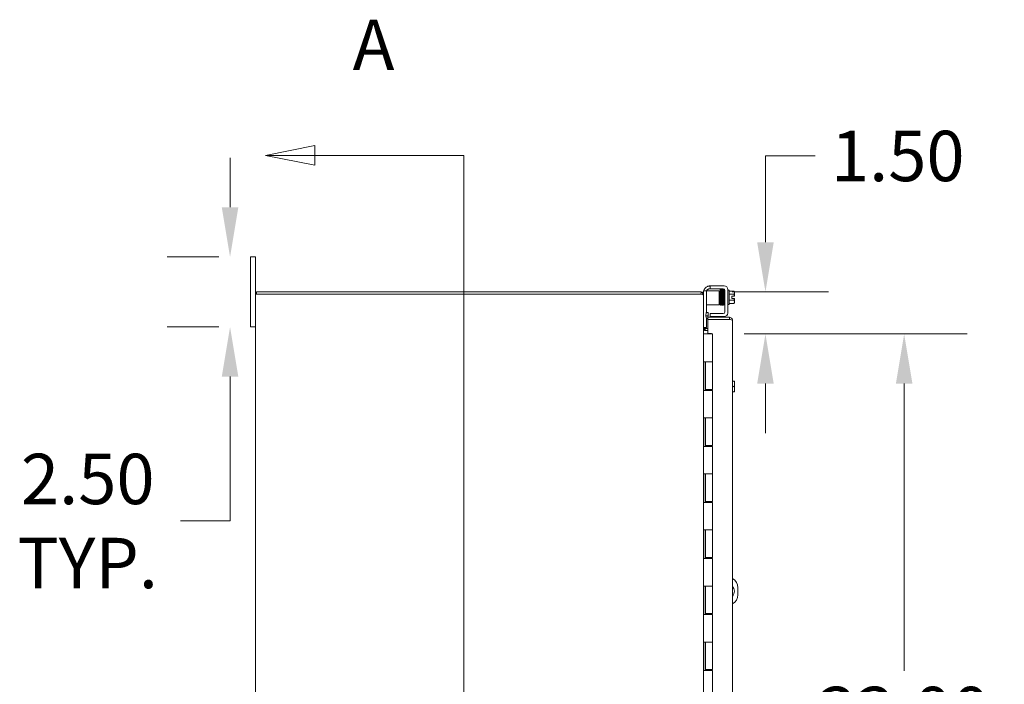
# Model space of a CAD drawing. Units: inches. Extents: x 9 to 288, y 6 to 183.
# Drawn here: x 9 to 44, y 125 to 148 of the extents above; entities that cross this region are included whole.
import ezdxf

# ---------------------------------------------------------------- set-up
doc = ezdxf.new("R2010")
doc.units = ezdxf.units.IN
doc.header["$LTSCALE"] = 18
doc.header["$MEASUREMENT"] = 0
for name, color, linetype, lineweight in [('Dimension (ANSI)', 7, 'Continuous', 5), ('Section Line (ANSI)', 7, 'Continuous', 5), ('Visible (ANSI)', 7, 'Continuous', 5)]:
    doc.layers.add(name, color=color, linetype=linetype, lineweight=lineweight)
doc.styles.add('ROMANS', font='romans.shx')
doc.dimstyles.new('Default (ANSI)', dxfattribs={"dimscale": 18, "dimtxt": 0.1, "dimasz": 0.098425, "dimexe": 0.125, "dimexo": 0.0625, "dimgap": 0.031496, "dimtad": 0, "dimtih": 1, "dimtoh": 1, "dimrnd": 1e-08, "dimzin": 0, "dimdsep": 46, "dimtxsty": 'ROMANS', "dimcen": 0.09, "dimdle": 0.393701, "dimclrd": 256, "dimclre": 256, "dimclrt": 256, "dimadec": 0, "dimazin": 0, "dimtfac": 1, "dimtofl": 0, "dimtmove": 0, "dimatfit": 3, "dimfxl": 1, "dimtolj": 1, "dimtzin": 0, "dimlwd": -1, "dimlwe": -1, "dimarcsym": 0})

# ---------------------------------------------------------------- blocks, each defined once
blk = doc.blocks.new('2dTransSection0')
at = {"layer": 'Section Line (ANSI)', "linetype": 'Continuous'}
for p, q in [((1.0716, 7.9878), (0.9736, 7.9683)), ((1.0716, 7.9488), (1.0716, 7.9878)), ((1.0716, 7.9683), (0.9736, 7.9683)), ((0.9736, 7.9683), (1.0716, 7.9488)), ((1.3673, 7.9683), (1.0716, 7.9683)), ((1.3673, 7.9683), (1.3673, 5.5108)), ((1.3673, 7.9683), (1.3673, 7.9524)), ((1.0716, 5.5303), (0.9736, 5.5108)), ((1.0716, 5.4913), (1.0716, 5.5303)), ((1.0716, 5.5108), (0.9736, 5.5108)), ((0.9736, 5.5108), (1.0716, 5.4913)), ((1.3673, 5.5108), (1.0716, 5.5108)), ((1.3673, 5.5267), (1.3673, 5.5108))]:
    blk.add_line(p, q, dxfattribs=at)
at = {"layer": 'Section Line (ANSI)', "linetype": 'Continuous', "flags": 128}
for points in [[(1.0716, 7.9878), (0.9736, 7.9683), (1.0716, 7.9488), (1.0716, 7.9878)], [(1.0716, 5.5303), (0.9736, 5.5108), (1.0716, 5.4913), (1.0716, 5.5303)]]:
    blk.add_lwpolyline(points, dxfattribs=at)
at = {"layer": 'Section Line (ANSI)'}
for points in [[(1.0716, 7.9878), (0.9736, 7.9683), (1.0716, 7.9488), (1.0716, 7.9878)], [(1.0716, 5.5303), (0.9736, 5.5108), (1.0716, 5.4913), (1.0716, 5.5303)]]:
    blk.add_solid(points, dxfattribs=at)
at = {"layer": 'Section Line (ANSI)', "char_height": 0.1, "attachment_point": 7, "style": 'ROMANS'}
for insert in [(1.1466, 8.1061), (1.1466, 5.2717)]:
    blk.add_mtext('A', dxfattribs=dict(at, insert=insert))
blk = doc.blocks.new('*D6')
at = {"layer": 'Defpoints', "color": 0, "transparency": 16777216}
for p in [(16.987, 139.802), (16.262, 137.302), (16.987, 137.302)]:
    blk.add_point(p, dxfattribs=at)
at = {"layer": 'Dimension (ANSI)', "transparency": 16777216}
for p, q in [((16.262, 141.574), (16.262, 143.346)), ((15.862, 139.802), (14.012, 139.802)), ((15.862, 137.302), (14.012, 137.302)), ((16.262, 135.531), (16.262, 130.374)), ((16.262, 130.374), (14.491, 130.374))]:
    blk.add_line(p, q, dxfattribs=at)
for points in [[(15.967, 141.574), (16.557, 141.574), (16.262, 139.802)], [(15.967, 135.531), (16.557, 135.531), (16.262, 137.302)]]:
    blk.add_solid(points, dxfattribs=at)
at = {"layer": 'Dimension (ANSI)', "transparency": 16777216, "insert": (11.181, 130.374), "char_height": 1.8, "attachment_point": 5, "style": 'ROMANS'}
blk.add_mtext('\\A1;2.50\\PTYP.', dxfattribs=at)
blk = doc.blocks.new('*D31')
at = {"layer": 'Defpoints', "color": 0, "transparency": 16777216}
for p in [(33.061, 138.552), (33.492, 137.052), (35.379, 137.052)]:
    blk.add_point(p, dxfattribs=at)
at = {"layer": 'Dimension (ANSI)', "transparency": 16777216}
for p, q in [((35.379, 140.324), (35.379, 143.407)), ((35.379, 143.407), (37.15, 143.407)), ((34.186, 138.552), (37.629, 138.552)), ((34.617, 137.052), (37.629, 137.052)), ((35.379, 135.281), (35.379, 133.509))]:
    blk.add_line(p, q, dxfattribs=at)
for points in [[(35.083, 140.324), (35.674, 140.324), (35.379, 138.552)], [(35.083, 135.281), (35.674, 135.281), (35.379, 137.052)]]:
    blk.add_solid(points, dxfattribs=at)
at = {"layer": 'Dimension (ANSI)', "transparency": 16777216, "insert": (37.717, 144.307), "char_height": 1.8, "attachment_point": 1, "style": 'ROMANS'}
blk.add_mtext('\\A1;1.50', dxfattribs=at)
blk = doc.blocks.new('*D32')
at = {"layer": 'Defpoints', "color": 0, "transparency": 16777216}
for p in [(33.492, 137.052), (33.492, 104.052), (40.332, 104.052)]:
    blk.add_point(p, dxfattribs=at)
at = {"layer": 'Dimension (ANSI)', "transparency": 16777216}
for p, q in [((34.617, 137.052), (42.582, 137.052)), ((40.332, 135.281), (40.332, 125.019)), ((40.332, 105.824), (40.332, 116.086)), ((34.617, 104.052), (42.582, 104.052))]:
    blk.add_line(p, q, dxfattribs=at)
for points in [[(40.036, 135.281), (40.627, 135.281), (40.332, 137.052)], [(40.036, 105.824), (40.627, 105.824), (40.332, 104.052)]]:
    blk.add_solid(points, dxfattribs=at)
at = {"layer": 'Dimension (ANSI)', "transparency": 16777216, "insert": (40.332, 120.552), "char_height": 1.8, "attachment_point": 5, "style": 'ROMANS'}
blk.add_mtext('\\A1;\\Fromans|b0|i0;\\H1.8000;33.00\\P\\Fromans|b0|i0;\\H1.8000;CONT.\\P\\Fromans|b0|i0;\\H1.8000;HINGE', dxfattribs=at)

msp = doc.modelspace()

# ---------------------------------------------------------------- linework, layer by layer
at = {"layer": 'Visible (ANSI)'}
for p, q in [((17.16652, 139.80244), (16.98652, 139.80244)), ((16.98652, 139.55244), (16.98652, 139.80244)), ((17.16652, 139.80244), (17.16652, 139.55244)), ((16.98652, 139.55244), (16.98652, 137.55244)), ((17.16652, 138.47844), (17.16652, 139.55244)), ((33.06127, 138.55244), (17.20352, 138.55244)), ((17.20352, 138.55244), (17.20352, 138.47844)), ((33.06867, 138.47844), (33.08553, 138.54961)), ((33.15852, 138.48744), (33.15852, 138.51819)), ((33.16652, 138.56569), (33.16652, 138.59569)), ((33.27052, 138.59569), (33.16652, 138.59569)), ((33.16652, 138.56569), (33.16652, 138.44719)), ((33.39552, 138.59569), (33.27052, 138.59569)), ((33.27052, 138.59569), (33.27052, 138.56569)), ((33.27052, 138.56569), (33.27052, 137.82131)), ((33.38752, 138.66419), (33.40852, 138.66419)), ((33.39552, 138.59569), (33.66702, 138.59569)), ((33.40852, 138.76819), (33.43852, 138.76819)), ((33.40852, 138.76819), (33.40852, 138.66419)), ((33.43852, 138.66419), (33.40852, 138.66419)), ((33.43852, 138.76819), (33.90852, 138.76819)), ((33.43852, 138.66419), (33.86702, 138.66419)), ((33.66702, 138.59569), (33.72952, 138.59569)), ((33.72952, 138.09569), (33.72952, 138.59569)), ((33.89952, 138.11119), (33.89952, 138.56296)), ((33.92879, 138.61119), (33.91128, 138.61119)), ((33.92952, 138.60169), (33.92952, 137.84069)), ((34.03352, 138.64319), (34.03352, 137.79919)), ((34.08352, 138.62119), (34.03352, 138.62119)), ((34.08352, 138.62119), (34.08352, 138.10119)), ((34.08352, 138.5777), (34.25042, 138.5777)), ((34.27352, 138.52357), (34.27352, 138.54869)), ((34.27352, 138.39869), (34.27352, 138.52357)), ((17.27177, 138.47844), (17.16652, 138.47844)), ((17.16652, 102.62644), (17.16652, 138.47844)), ((17.27177, 138.47844), (33.06127, 138.47844)), ((33.09314, 138.47844), (33.06127, 138.47844)), ((33.16652, 138.44719), (33.14885, 138.44719)), ((33.16652, 138.44719), (33.16652, 138.41999)), ((33.16652, 138.41999), (33.16652, 102.68489)), ((33.7378, 138.48619), (33.72952, 138.48619)), ((33.74239, 138.23619), (33.72952, 138.23619)), ((33.79657, 138.48619), (33.79581, 138.48619)), ((33.80143, 138.23619), (33.8004, 138.23619)), ((33.82725, 138.48619), (33.82558, 138.48619)), ((33.83204, 138.23619), (33.83044, 138.23619)), ((33.8568, 138.48619), (33.85626, 138.48619)), ((33.86139, 138.23619), (33.86105, 138.23619)), ((33.89952, 138.48619), (33.88581, 138.48619)), ((33.89952, 138.23619), (33.8904, 138.23619)), ((34.08352, 138.46944), (34.25042, 138.46944)), ((34.08352, 138.25294), (34.25042, 138.25294)), ((34.17252, 138.39869), (34.27086, 138.39869)), ((34.17252, 138.32369), (34.17252, 138.39869)), ((34.27086, 138.32369), (34.17252, 138.32369)), ((34.27352, 138.39869), (34.27086, 138.39869)), ((34.27086, 138.32369), (34.27352, 138.32369)), ((34.27352, 138.19881), (34.27352, 138.32369)), ((34.27352, 138.17369), (34.27352, 138.19881)), ((33.26023, 137.82185), (33.25385, 137.70012)), ((33.33413, 137.81798), (33.26023, 137.82185)), ((33.27052, 138.09569), (33.39552, 138.09569)), ((33.32775, 137.69624), (33.33413, 137.81798)), ((33.39552, 138.09569), (33.66702, 138.09569)), ((33.72952, 138.09569), (33.66702, 138.09569)), ((33.92952, 138.11119), (33.89952, 138.11119)), ((34.08352, 138.10119), (34.03352, 138.10119)), ((34.08352, 138.14468), (34.25042, 138.14468)), ((16.98652, 137.30244), (16.98652, 137.55244)), ((33.25385, 137.70012), (33.25295, 137.68295)), ((33.25385, 137.70012), (33.32775, 137.69624)), ((33.27052, 137.61901), (33.27052, 137.31269)), ((34.09488, 137.64619), (33.32513, 137.64619)), ((33.32513, 137.64619), (33.32513, 137.57219)), ((33.32513, 137.57219), (34.09488, 137.57219)), ((33.32513, 137.56866), (33.32513, 137.06807)), ((34.09488, 137.56866), (33.32513, 137.56866)), ((33.32775, 137.69624), (33.32685, 137.67908)), ((33.40852, 137.77819), (33.43852, 137.77819)), ((33.40852, 137.77819), (33.40852, 137.67419)), ((33.43852, 137.67419), (33.40852, 137.67419)), ((33.86702, 137.77819), (33.43852, 137.77819)), ((33.90852, 137.67419), (33.43852, 137.67419)), ((34.09488, 137.57219), (34.09488, 137.64619)), ((34.20013, 137.54094), (34.20013, 103.56394)), ((16.98652, 137.30244), (17.16652, 137.30244)), ((33.16652, 137.28269), (33.27052, 137.28269)), ((33.19777, 137.25144), (33.19777, 137.23642)), ((33.19777, 137.25144), (33.22542, 137.25144)), ((33.19777, 137.23642), (33.19777, 137.18281)), ((33.20314, 137.17744), (33.19777, 137.18281)), ((33.32513, 137.17744), (33.20314, 137.17744)), ((33.22542, 137.25144), (33.32513, 137.25144)), ((33.22542, 137.17744), (33.22542, 137.25144)), ((33.27052, 137.31269), (33.27052, 137.28269)), ((33.16652, 137.05244), (33.16693, 137.05244)), ((33.16693, 137.05244), (33.24493, 137.05244)), ((33.49152, 137.05244), (33.24493, 137.05244)), ((33.32513, 137.06807), (33.45013, 137.06807)), ((33.45013, 137.06807), (33.45013, 137.05244)), ((33.49152, 137.05244), (33.49152, 136.05244)), ((33.16666, 135.03244), (33.16666, 136.05244)), ((33.16693, 136.05244), (33.16666, 136.05244)), ((33.16693, 136.05244), (33.24493, 136.05244)), ((33.22944, 135.03244), (33.22944, 136.05244)), ((33.24152, 136.05244), (33.24152, 135.07244)), ((33.49152, 136.05244), (33.24493, 136.05244)), ((33.24493, 136.05244), (33.49152, 136.05244)), ((33.49152, 136.05244), (33.49152, 135.07244)), ((34.20013, 135.36494), (34.25042, 135.36494)), ((34.27086, 135.36494), (34.25042, 135.36494)), ((34.27352, 135.27119), (34.27352, 135.36115)), ((33.16666, 135.03244), (33.16693, 135.03244)), ((33.24493, 135.03244), (33.16693, 135.03244)), ((33.49152, 135.07244), (33.24152, 135.07244)), ((33.24493, 135.03244), (33.49152, 135.03244)), ((33.25936, 135.07244), (33.25936, 135.03244)), ((33.30652, 135.07244), (33.30652, 135.03244)), ((33.42652, 135.07244), (33.42652, 135.03244)), ((33.47536, 135.07244), (33.47536, 135.03244)), ((33.49152, 135.03244), (33.49152, 134.05244)), ((34.20013, 135.17744), (34.25042, 135.17744)), ((34.27352, 135.08369), (34.27352, 135.27119)), ((34.27352, 134.99373), (34.27352, 135.08369)), ((34.20013, 134.98994), (34.25042, 134.98994)), ((34.25042, 134.98994), (34.27086, 134.98994)), ((33.16666, 133.03244), (33.16666, 134.05244)), ((33.16693, 134.05244), (33.16666, 134.05244)), ((33.16693, 134.05244), (33.24493, 134.05244)), ((33.22944, 133.03244), (33.22944, 134.05244)), ((33.24152, 134.05244), (33.24152, 133.07244)), ((33.49152, 134.05244), (33.24493, 134.05244)), ((33.24493, 134.05244), (33.49152, 134.05244)), ((33.49152, 134.05244), (33.49152, 133.07244)), ((33.16666, 133.03244), (33.16693, 133.03244)), ((33.24493, 133.03244), (33.16693, 133.03244)), ((33.49152, 133.07244), (33.24152, 133.07244)), ((33.24493, 133.03244), (33.49152, 133.03244)), ((33.25936, 133.07244), (33.25936, 133.03244)), ((33.30652, 133.07244), (33.30652, 133.03244)), ((33.42652, 133.07244), (33.42652, 133.03244)), ((33.47536, 133.07244), (33.47536, 133.03244)), ((33.49152, 133.03244), (33.49152, 132.05244)), ((33.16666, 131.03244), (33.16666, 132.05244)), ((33.16693, 132.05244), (33.16666, 132.05244)), ((33.16693, 132.05244), (33.24493, 132.05244)), ((33.22944, 131.03244), (33.22944, 132.05244)), ((33.24152, 132.05244), (33.24152, 131.07244)), ((33.49152, 132.05244), (33.24493, 132.05244)), ((33.24493, 132.05244), (33.49152, 132.05244)), ((33.49152, 132.05244), (33.49152, 131.07244)), ((33.16666, 131.03244), (33.16693, 131.03244)), ((33.24493, 131.03244), (33.16693, 131.03244)), ((33.49152, 131.07244), (33.24152, 131.07244)), ((33.24493, 131.03244), (33.49152, 131.03244)), ((33.25936, 131.07244), (33.25936, 131.03244)), ((33.30652, 131.07244), (33.30652, 131.03244)), ((33.42652, 131.07244), (33.42652, 131.03244)), ((33.47536, 131.07244), (33.47536, 131.03244)), ((33.49152, 131.03244), (33.49152, 130.05244)), ((33.16666, 129.03244), (33.16666, 130.05244)), ((33.16693, 130.05244), (33.16666, 130.05244)), ((33.16693, 130.05244), (33.24493, 130.05244)), ((33.22944, 129.03244), (33.22944, 130.05244)), ((33.24152, 130.05244), (33.24152, 129.07244)), ((33.49152, 130.05244), (33.24493, 130.05244)), ((33.24493, 130.05244), (33.49152, 130.05244)), ((33.49152, 130.05244), (33.49152, 129.07244)), ((33.16666, 129.03244), (33.16693, 129.03244)), ((33.24493, 129.03244), (33.16693, 129.03244)), ((33.49152, 129.07244), (33.24152, 129.07244)), ((33.24493, 129.03244), (33.49152, 129.03244)), ((33.25936, 129.07244), (33.25936, 129.03244)), ((33.30652, 129.07244), (33.30652, 129.03244)), ((33.42652, 129.07244), (33.42652, 129.03244)), ((33.47536, 129.07244), (33.47536, 129.03244)), ((33.49152, 129.03244), (33.49152, 128.05244)), ((33.16666, 127.03244), (33.16666, 128.05244)), ((33.16693, 128.05244), (33.16666, 128.05244)), ((33.16693, 128.05244), (33.24493, 128.05244)), ((33.22944, 127.03244), (33.22944, 128.05244)), ((33.24152, 128.05244), (33.24152, 127.07244)), ((33.49152, 128.05244), (33.24493, 128.05244)), ((33.24493, 128.05244), (33.49152, 128.05244)), ((33.49152, 128.05244), (33.49152, 127.07244)), ((34.39682, 127.98994), (34.39682, 127.73994)), ((33.16666, 127.03244), (33.16693, 127.03244)), ((33.24493, 127.03244), (33.16693, 127.03244)), ((33.49152, 127.07244), (33.24152, 127.07244)), ((33.24493, 127.03244), (33.49152, 127.03244)), ((33.25936, 127.07244), (33.25936, 127.03244)), ((33.30652, 127.07244), (33.30652, 127.03244)), ((33.42652, 127.07244), (33.42652, 127.03244)), ((33.47536, 127.07244), (33.47536, 127.03244)), ((33.49152, 127.03244), (33.49152, 126.05244)), ((33.16666, 125.03244), (33.16666, 126.05244)), ((33.16693, 126.05244), (33.16666, 126.05244)), ((33.16693, 126.05244), (33.24493, 126.05244)), ((33.22944, 125.03244), (33.22944, 126.05244)), ((33.24152, 126.05244), (33.24152, 125.07244)), ((33.49152, 126.05244), (33.24493, 126.05244)), ((33.24493, 126.05244), (33.49152, 126.05244)), ((33.49152, 126.05244), (33.49152, 125.07244)), ((33.16666, 125.03244), (33.16693, 125.03244)), ((33.24493, 125.03244), (33.16693, 125.03244)), ((33.49152, 125.07244), (33.24152, 125.07244)), ((33.24493, 125.03244), (33.49152, 125.03244)), ((33.25936, 125.07244), (33.25936, 125.03244)), ((33.30652, 125.07244), (33.30652, 125.03244)), ((33.42652, 125.07244), (33.42652, 125.03244)), ((33.47536, 125.07244), (33.47536, 125.03244)), ((33.49152, 125.03244), (33.49152, 124.05244))]:
    msp.add_line(p, q, dxfattribs=at)
for centre, radius, start, end in [((33.06127, 138.44719), 0.10525, 76.676352, 90), ((33.40852, 138.51819), 0.25, 165.466253, 180), ((33.40852, 138.51819), 0.25, 113.578178, 161.94077), ((33.38752, 138.53919), 0.125, 129.197834, 153.127926), ((33.86702, 138.60169), 0.0625, 0, 90), ((33.90852, 138.64319), 0.125, 0, 90), ((34.00836, 138.36119), 0.32476, 35.26439, 41.810315), ((34.00836, 138.36119), 0.26517, 8.130102, 24.094843), ((34.00836, 138.36119), 0.26517, 335.905157, 351.869898), ((34.00836, 138.36119), 0.32476, 318.189685, 324.73561), ((33.86702, 137.84069), 0.0625, 270, 0), ((33.35806, 137.67744), 0.10525, 177, 251.767116), ((33.35806, 137.67744), 0.03125, 177, 270), ((33.90852, 137.79919), 0.125, 270, 0), ((34.00836, 135.17744), 0.32259, 34.715004, 35.537678), ((34.00836, 135.17744), 0.32259, 324.462322, 325.284996), ((34.02182, 127.98994), 0.375, 0, 61.608862), ((34.02182, 127.86494), 0.25, 315.498511, 44.501489), ((34.02182, 127.73994), 0.375, 298.391138, 0)]:
    msp.add_arc(centre, radius, start, end, dxfattribs=at)
for centre, major_axis, ratio, start_param, end_param in [((33.75027, 138.57263), (0.01449, 0.00046), 0.80688234, 6.28177235, 9.42336123), ((33.80891, 138.57263), (-0.01449, -0.00046), 0.80688234, 6.28283007, 6.28318531), ((33.83962, 138.57263), (0.01449, 0.00046), 0.80688234, 6.28283106, 6.28318531), ((33.89827, 138.57263), (-0.01449, -0.00046), 0.80688234, 2.14130736, 6.24895066), ((33.89827, 138.57263), (-0.01449, -0.00046), 0.80688234, 0.03103314, 1.63163968), ((34.00836, 138.52357), (0.26517, 0), 0.5, 0, 0.42053434), ((34.00836, 138.52357), (0.26517, 0), 0.5, 5.86265097, 6.28318531), ((33.78652, 138.20647), (-0.0145, -0.00034), 0.59041762, 6.28242574, 6.28261564), ((33.8472, 138.20647), (0.0145, 0.00034), 0.59041762, 6.28280498, 6.28299514), ((34.00836, 138.19881), (0.26517, 0), 0.5, 0, 0.42053434), ((34.00836, 138.19881), (0.26517, 0), 0.5, 5.86265097, 6.28318531), ((34.00836, 135.27119), (0.26517, 0), 0.8660254, 0, 0.42053434), ((34.00836, 135.27119), (0.26517, 0), 0.8660254, 5.86265097, 6.28318531), ((34.00836, 135.08369), (0.26517, 0), 0.8660254, 0, 0.42053434), ((34.00836, 135.08369), (0.26517, 0), 0.8660254, 5.86265097, 6.28318531)]:
    msp.add_ellipse(centre, major_axis=major_axis, ratio=ratio, start_param=start_param, end_param=end_param, dxfattribs=at)
for points, knots in [([(33.08553, 138.54961), (33.12143, 138.5411), (33.15181, 138.51233), (33.16223, 138.47693), (33.16507, 138.46729), (33.16652, 138.45724), (33.16652, 138.44719)], [0, 0, 0, 0, 1.05180481, 1.05180481, 1.05180481, 1.3382548, 1.3382548, 1.3382548, 1.3382548]), ([(33.30852, 138.74732), (33.32045, 138.75253), (33.33365, 138.75706), (33.35847, 138.76346), (33.37006, 138.76539), (33.38809, 138.76751), (33.39579, 138.76792), (33.40601, 138.76823), (33.40852, 138.76819), (33.40852, 138.76819)], [0.435360431, 0.435360431, 0.435360431, 0.435360431, 0.534540164, 0.534540164, 0.633719897, 0.633719897, 0.729501643, 0.729501643, 0.825283389, 0.825283389, 0.825283389, 0.825283389]), ([(33.38752, 138.66419), (33.38534, 138.66419), (33.38306, 138.66413), (33.37333, 138.6636), (33.36313, 138.66216), (33.34636, 138.65748), (33.33789, 138.65429), (33.32215, 138.64608), (33.31485, 138.64121), (33.30852, 138.63606)], [1.501530208, 1.501530208, 1.501530208, 1.501530208, 1.527694351, 1.527694351, 1.608690276, 1.608690276, 1.675419337, 1.675419337, 1.736828002, 1.736828002, 1.736828002, 1.736828002]), ([(33.77639, 138.09686), (33.77629, 138.09644), (33.77616, 138.09598), (33.77578, 138.0947), (33.77546, 138.09372), (33.7744, 138.09178), (33.77397, 138.09109), (33.77276, 138.08952), (33.77189, 138.08862), (33.76986, 138.08701), (33.76867, 138.08631), (33.76597, 138.0852), (33.76441, 138.08483), (33.76124, 138.08461), (33.75959, 138.08478), (33.7565, 138.08561), (33.75502, 138.0863), (33.75248, 138.08799), (33.75139, 138.08902), (33.7498, 138.09096), (33.74924, 138.09187), (33.74846, 138.09337), (33.74821, 138.09399), (33.74775, 138.09524), (33.74759, 138.0958), (33.74721, 138.09733), (33.74709, 138.09808), (33.74662, 138.10121), (33.74641, 138.10377), (33.74581, 138.11254), (33.74547, 138.11974), (33.7446, 138.14261), (33.74408, 138.16109), (33.74306, 138.20335), (33.74256, 138.22732), (33.74157, 138.27829), (33.74108, 138.30591), (33.74009, 138.36136), (33.7396, 138.38989), (33.73862, 138.44427), (33.73812, 138.47082), (33.73714, 138.51863), (33.73664, 138.54049), (33.73603, 138.56342), (33.7359, 138.56793), (33.73577, 138.57219)], [2.50005139, 2.50005139, 2.50005139, 2.50005139, 2.51388578, 2.51388578, 2.53313154, 2.53313154, 2.54186526, 2.54186526, 2.55280517, 2.55280517, 2.56399943, 2.56399943, 2.57651202, 2.57651202, 2.58938731, 2.58938731, 2.60227615, 2.60227615, 2.61494867, 2.61494867, 2.62637184, 2.62637184, 2.6372015, 2.6372015, 2.65244706, 2.65244706, 2.68496526, 2.68496526, 2.78246773, 2.78246773, 2.92941574, 2.92941574, 3.15437832, 3.15437832, 3.3681055, 3.3681055, 3.58074958, 3.58074958, 3.79303613, 3.79303613, 4.00511046, 4.00511046, 4.21694574, 4.21694574, 4.27208079, 4.27208079, 4.27208079, 4.27208079]), ([(33.75922, 138.58193), (33.75939, 138.58719), (33.75956, 138.59199), (33.76023, 138.60893), (33.76066, 138.61719), (33.76151, 138.62392), (33.76147, 138.62486), (33.76265, 138.62826), (33.76296, 138.62906), (33.7638, 138.63059), (33.76417, 138.63118), (33.76528, 138.63266), (33.76612, 138.63358), (33.76811, 138.6352), (33.76927, 138.63593), (33.77192, 138.63708), (33.77346, 138.63749), (33.77661, 138.63778), (33.77826, 138.63765), (33.78138, 138.63689), (33.78288, 138.63624), (33.78547, 138.6346), (33.7866, 138.63358), (33.78826, 138.63163), (33.78886, 138.63069), (33.78968, 138.62916), (33.78995, 138.62853), (33.79042, 138.62728), (33.79058, 138.62672), (33.79096, 138.62524), (33.79108, 138.62451), (33.79154, 138.62159), (33.79174, 138.61931), (33.79259, 138.60753), (33.79318, 138.59283), (33.79376, 138.57307)], [2.592812272, 2.592812272, 2.592812272, 2.592812272, 2.666016778, 2.666016778, 2.880113844, 2.880113844, 2.940970367, 2.940970367, 2.955109015, 2.955109015, 2.962777429, 2.962777429, 2.973767575, 2.973767575, 2.984858825, 2.984858825, 2.997310631, 2.997310631, 3.010178546, 3.010178546, 3.02306968, 3.02306968, 3.035781289, 3.035781289, 3.04732748, 3.04732748, 3.058078554, 3.058078554, 3.072737884, 3.072737884, 3.103016065, 3.103016065, 3.193762889, 3.193762889, 3.448184468, 3.448184468, 3.448184468, 3.448184468]), ([(33.76474, 138.57346), (33.76426, 138.5894), (33.76377, 138.60197), (33.76309, 138.61371), (33.76287, 138.61654), (33.76261, 138.61887), (33.76254, 138.61936), (33.76254, 138.61936)], [0.005517255, 0.005517255, 0.005517255, 0.005517255, 0.21400117, 0.21400117, 0.309976346, 0.309976346, 0.353358419, 0.353358419, 0.353358419, 0.353358419]), ([(33.76476, 138.57307), (33.76526, 138.55615), (33.76578, 138.53517), (33.76677, 138.48884), (33.76727, 138.46302), (33.768, 138.42329), (33.76824, 138.41001), (33.76848, 138.39662)], [0, 0, 0, 0, 0.217836202, 0.217836202, 0.430879267, 0.430879267, 0.533794538, 0.533794538, 0.533794538, 0.533794538]), ([(33.7911, 138.62439), (33.79118, 138.62485), (33.79128, 138.62534), (33.79163, 138.62675), (33.79186, 138.62782), (33.7932, 138.63043), (33.79379, 138.6314), (33.79534, 138.63327), (33.79628, 138.63418), (33.79846, 138.63574), (33.79973, 138.63641), (33.80255, 138.63739), (33.80415, 138.63768), (33.80736, 138.6377), (33.809, 138.63744), (33.81203, 138.63642), (33.81346, 138.63565), (33.81585, 138.63385), (33.81684, 138.63281), (33.81824, 138.63094), (33.81872, 138.6301), (33.81942, 138.62867), (33.81965, 138.62807), (33.8201, 138.62677), (33.82025, 138.62618), (33.82067, 138.62439), (33.8208, 138.62344), (33.82135, 138.61916), (33.82165, 138.61503), (33.82245, 138.6006), (33.82293, 138.58832), (33.82341, 138.57309)], [0.556624376, 0.556624376, 0.556624376, 0.556624376, 0.574915365, 0.574915365, 0.602862732, 0.602862732, 0.615308826, 0.615308826, 0.626599016, 0.626599016, 0.638141235, 0.638141235, 0.650871357, 0.650871357, 0.663861673, 0.663861673, 0.676844142, 0.676844142, 0.68948173, 0.68948173, 0.700766154, 0.700766154, 0.712337369, 0.712337369, 0.730316721, 0.730316721, 0.773349279, 0.773349279, 0.902674839, 0.902674839, 1.098776348, 1.098776348, 1.098776348, 1.098776348]), ([(33.79442, 138.57218), (33.79391, 138.58871), (33.79338, 138.60172), (33.79266, 138.61367), (33.79243, 138.6165), (33.79217, 138.61878), (33.79209, 138.61925), (33.79209, 138.61925)], [0, 0, 0, 0, 0.213924942, 0.213924942, 0.309932561, 0.309932561, 0.352418086, 0.352418086, 0.352418086, 0.352418086]), ([(33.79376, 138.57307), (33.79427, 138.55615), (33.79478, 138.53517), (33.79578, 138.48884), (33.79628, 138.46302), (33.79726, 138.40951), (33.79776, 138.38116), (33.79874, 138.32546), (33.79923, 138.29743), (33.80015, 138.2484), (33.80059, 138.22648), (33.80102, 138.2068)], [0, 0, 0, 0, 0.21783584, 0.21783584, 0.4308787, 0.4308787, 0.64333708, 0.64333708, 0.85552834, 0.85552834, 1.04137504, 1.04137504, 1.04137504, 1.04137504]), ([(33.83643, 138.10141), (33.83642, 138.10134), (33.83641, 138.10127), (33.83627, 138.09999), (33.83613, 138.09892), (33.83578, 138.09708), (33.83564, 138.09641), (33.83514, 138.09475), (33.83489, 138.09394), (33.83394, 138.09213), (33.83366, 138.09165), (33.83269, 138.09023), (33.83188, 138.08917), (33.8293, 138.08708), (33.82778, 138.0861), (33.82424, 138.08492), (33.82243, 138.08463), (33.819, 138.08476), (33.8174, 138.08511), (33.81454, 138.08619), (33.81333, 138.08692), (33.81123, 138.08851), (33.81045, 138.08935), (33.80913, 138.09095), (33.80869, 138.09167), (33.80788, 138.09312), (33.80762, 138.09375), (33.80703, 138.09529), (33.80686, 138.09596), (33.80617, 138.09877), (33.80606, 138.10017), (33.80563, 138.10434), (33.80543, 138.10694), (33.80495, 138.11472), (33.80466, 138.12054), (33.80411, 138.13406), (33.80384, 138.14165), (33.80331, 138.15857), (33.80305, 138.16789), (33.80252, 138.18807), (33.80226, 138.19892), (33.80173, 138.2219), (33.80147, 138.23403), (33.80095, 138.25924), (33.80069, 138.27233), (33.80017, 138.29914), (33.79991, 138.31286), (33.79938, 138.34059), (33.79912, 138.3546), (33.7986, 138.38254), (33.79834, 138.39647), (33.79782, 138.42391), (33.79756, 138.43742), (33.79704, 138.46366), (33.79678, 138.47639), (33.79626, 138.50075), (33.796, 138.51238), (33.79552, 138.53256), (33.7953, 138.5413), (33.79486, 138.55764), (33.79464, 138.56523), (33.79442, 138.57217)], [3.60274855, 3.60274855, 3.60274855, 3.60274855, 3.60653779, 3.60653779, 3.67555916, 3.67555916, 3.71222768, 3.71222768, 3.73814311, 3.73814311, 3.74609672, 3.74609672, 3.75812705, 3.75812705, 3.76710152, 3.76710152, 3.77399436, 3.77399436, 3.78029825, 3.78029825, 3.78734592, 3.78734592, 3.79605669, 3.79605669, 3.8067591, 3.8067591, 3.82164602, 3.82164602, 3.85024833, 3.85024833, 3.95778007, 3.95778007, 4.07451403, 4.07451403, 4.24738149, 4.24738149, 4.41053653, 4.41053653, 4.57182976, 4.57182976, 4.7324855, 4.7324855, 4.89285911, 4.89285911, 5.05308463, 5.05308463, 5.21322028, 5.21322028, 5.37329235, 5.37329235, 5.53331054, 5.53331054, 5.69327282, 5.69327282, 5.85316451, 5.85316451, 6.01295081, 6.01295081, 6.14806806, 6.14806806, 6.28318531, 6.28318531, 6.28318531, 6.28318531]), ([(33.85412, 138.57309), (33.85385, 138.58144), (33.85359, 138.58888), (33.85306, 138.60186), (33.85279, 138.60736), (33.85222, 138.61653), (33.85195, 138.61995), (33.85139, 138.62401), (33.8513, 138.62497), (33.8505, 138.62759), (33.85026, 138.62842), (33.84928, 138.63027), (33.849, 138.63075), (33.84803, 138.63216), (33.84722, 138.63323), (33.84464, 138.63532), (33.84311, 138.63629), (33.83957, 138.63746), (33.83776, 138.63775), (33.83433, 138.63762), (33.83273, 138.63726), (33.82988, 138.63618), (33.82867, 138.63545), (33.82657, 138.63386), (33.82579, 138.63302), (33.82448, 138.63142), (33.82404, 138.6307), (33.82323, 138.62925), (33.82297, 138.62862), (33.82238, 138.62708), (33.82221, 138.62641), (33.82152, 138.62358), (33.82141, 138.62217), (33.8212, 138.62012), (33.8212, 138.62011), (33.8212, 138.6201)], [0, 0, 0, 0, 0.161307527, 0.161307527, 0.32453826, 0.32453826, 0.496626097, 0.496626097, 0.570098061, 0.570098061, 0.596666701, 0.596666701, 0.604583336, 0.604583336, 0.616585696, 0.616585696, 0.62554825, 0.62554825, 0.632433909, 0.632433909, 0.638738547, 0.638738547, 0.645792827, 0.645792827, 0.654513052, 0.654513052, 0.665227911, 0.665227911, 0.680149913, 0.680149913, 0.708881529, 0.708881529, 0.817534581, 0.817534581, 0.818228545, 0.818228545, 0.818228545, 0.818228545]), ([(33.82513, 138.57218), (33.82487, 138.58033), (33.82462, 138.58758), (33.82411, 138.60002), (33.82385, 138.60523), (33.82337, 138.6133), (33.82313, 138.61629), (33.82287, 138.61859), (33.8228, 138.61904), (33.82277, 138.6192), (33.82276, 138.61923), (33.82275, 138.61924)], [0.000026959, 0.000026959, 0.000026959, 0.000026959, 0.158763019, 0.158763019, 0.315741591, 0.315741591, 0.465991694, 0.465991694, 0.521464504, 0.521464504, 0.53237493, 0.53237493, 0.53237493, 0.53237493]), ([(33.83495, 138.10315), (33.83496, 138.10313), (33.83488, 138.10355), (33.83468, 138.1052), (33.83452, 138.10696), (33.83414, 138.11229), (33.83391, 138.11632), (33.83343, 138.12649), (33.83318, 138.13277), (33.83267, 138.14726), (33.83241, 138.15552), (33.8319, 138.17374), (33.83164, 138.18372), (33.83112, 138.20512), (33.83086, 138.21655), (33.83034, 138.24056), (33.83008, 138.25315), (33.82956, 138.27914), (33.8293, 138.29254), (33.82878, 138.31984), (33.82852, 138.33373), (33.828, 138.36163), (33.82774, 138.37565), (33.82722, 138.40344), (33.82695, 138.41722), (33.82643, 138.4442), (33.82617, 138.4574), (33.82565, 138.48287), (33.82539, 138.49514), (33.82487, 138.51846), (33.8246, 138.52951), (33.82403, 138.55204), (33.82372, 138.5632), (33.82341, 138.57309)], [3.87262466, 3.87262466, 3.87262466, 3.87262466, 3.93042282, 3.93042282, 4.03588526, 4.03588526, 4.179663, 4.179663, 4.33493335, 4.33493335, 4.49313183, 4.49313183, 4.65229719, 4.65229719, 4.81186474, 4.81186474, 4.97163089, 4.97163089, 5.13151007, 5.13151007, 5.29146331, 5.29146331, 5.4514737, 5.4514737, 5.61153756, 5.61153756, 5.77166271, 5.77166271, 5.93187235, 5.93187235, 6.09221816, 6.09221816, 6.28318531, 6.28318531, 6.28318531, 6.28318531]), ([(33.8327, 138.20614), (33.83218, 138.22908), (33.83165, 138.25511), (33.83061, 138.30879), (33.83009, 138.33707), (33.82907, 138.39277), (33.82855, 138.42089), (33.82752, 138.47345), (33.82701, 138.49854), (33.82604, 138.54011), (33.82558, 138.55766), (33.82513, 138.57218)], [0, 0, 0, 0, 0.21654157, 0.21654157, 0.42892213, 0.42892213, 0.64113787, 0.64113787, 0.85313453, 0.85313453, 1.04097046, 1.04097046, 1.04097046, 1.04097046]), ([(33.85146, 138.62351), (33.85153, 138.62399), (33.85162, 138.62448), (33.85186, 138.62571), (33.85202, 138.62647), (33.85264, 138.62823), (33.85289, 138.62889), (33.85358, 138.63021), (33.85393, 138.63081), (33.85498, 138.63232), (33.8558, 138.63327), (33.85773, 138.63494), (33.85884, 138.63568), (33.86141, 138.63691), (33.86292, 138.63736), (33.86604, 138.63778), (33.86769, 138.63772), (33.87084, 138.63708), (33.87236, 138.63648), (33.87504, 138.63492), (33.87623, 138.63393), (33.87801, 138.63197), (33.87867, 138.631), (33.87957, 138.6294), (33.87985, 138.62874), (33.88035, 138.62748), (33.88051, 138.62692), (33.8809, 138.6255), (33.88102, 138.62482), (33.88147, 138.62213), (33.88165, 138.62019), (33.88252, 138.60903), (33.88314, 138.59388), (33.88376, 138.57307)], [0.545824408, 0.545824408, 0.545824408, 0.545824408, 0.565922853, 0.565922853, 0.592264034, 0.592264034, 0.604180626, 0.604180626, 0.612151085, 0.612151085, 0.623408089, 0.623408089, 0.634330487, 0.634330487, 0.64667314, 0.64667314, 0.659524837, 0.659524837, 0.672418141, 0.672418141, 0.685180354, 0.685180354, 0.696922747, 0.696922747, 0.707699607, 0.707699607, 0.721548857, 0.721548857, 0.748908616, 0.748908616, 0.830866371, 0.830866371, 1.098818523, 1.098818523, 1.098818523, 1.098818523]), ([(33.85477, 138.57219), (33.85428, 138.58873), (33.85378, 138.60175), (33.85307, 138.61396), (33.85283, 138.61693), (33.85259, 138.619), (33.85253, 138.61936), (33.85253, 138.61936)], [0, 0, 0, 0, 0.214001472, 0.214001472, 0.316328953, 0.316328953, 0.353328389, 0.353328389, 0.353328389, 0.353328389]), ([(33.85412, 138.57308), (33.85464, 138.55616), (33.85518, 138.53516), (33.85622, 138.48881), (33.85674, 138.46298), (33.85777, 138.40946), (33.85829, 138.3811), (33.85931, 138.32541), (33.85983, 138.29737), (33.86079, 138.24836), (33.86124, 138.22646), (33.86169, 138.20681)], [0, 0, 0, 0, 0.21792848, 0.21792848, 0.4310241, 0.4310241, 0.64350329, 0.64350329, 0.85570382, 0.85570382, 1.04139854, 1.04139854, 1.04139854, 1.04139854]), ([(33.89952, 138.1988), (33.89934, 138.19075), (33.89916, 138.18308), (33.89849, 138.15608), (33.89799, 138.13927), (33.897, 138.11389), (33.89656, 138.10547), (33.89576, 138.09891), (33.89564, 138.09788), (33.8951, 138.09576), (33.89495, 138.09523), (33.89443, 138.09378), (33.894, 138.09274), (33.89288, 138.09099), (33.89249, 138.09044), (33.8913, 138.08903), (33.89038, 138.08816), (33.88823, 138.08662), (33.88696, 138.08595), (33.88414, 138.08498), (33.88254, 138.0847), (33.87935, 138.08468), (33.87771, 138.08494), (33.87469, 138.08596), (33.87327, 138.08673), (33.87088, 138.08853), (33.86988, 138.08958), (33.86847, 138.09146), (33.86799, 138.09231), (33.8673, 138.09373), (33.86708, 138.09432), (33.86664, 138.09558), (33.8665, 138.09615), (33.86611, 138.09783), (33.86598, 138.0987), (33.86548, 138.10253), (33.86522, 138.10608), (33.8646, 138.11679), (33.86428, 138.12438), (33.86344, 138.14819), (33.86292, 138.16722), (33.86191, 138.21039), (33.86141, 138.23485), (33.86042, 138.28652), (33.85993, 138.31436), (33.85894, 138.36996), (33.85845, 138.39842), (33.85747, 138.45238), (33.85697, 138.47856), (33.85599, 138.52541), (33.85549, 138.54667), (33.85493, 138.56692), (33.85485, 138.5696), (33.85477, 138.57219)], [1.95094864, 1.95094864, 1.95094864, 1.95094864, 2.02848404, 2.02848404, 2.24121123, 2.24121123, 2.45527302, 2.45527302, 2.50659443, 2.50659443, 2.5207693, 2.5207693, 2.53715714, 2.53715714, 2.5439351, 2.5439351, 2.55475894, 2.55475894, 2.56623298, 2.56623298, 2.57887131, 2.57887131, 2.5917589, 2.5917589, 2.60463864, 2.60463864, 2.61718382, 2.61718382, 2.6283127, 2.6283127, 2.6394607, 2.6394607, 2.65643439, 2.65643439, 2.69591994, 2.69591994, 2.81449303, 2.81449303, 2.95468977, 2.95468977, 3.17639648, 3.17639648, 3.38992466, 3.38992466, 3.60251632, 3.60251632, 3.81477844, 3.81477844, 4.026832, 4.026832, 4.2386348, 4.2386348, 4.27212114, 4.27212114, 4.27212114, 4.27212114]), ([(33.87822, 138.58193), (33.87846, 138.5892), (33.8787, 138.59563), (33.87943, 138.61269), (33.87966, 138.61911), (33.8808, 138.62541), (33.88091, 138.62631), (33.88183, 138.62869), (33.88212, 138.62937), (33.88285, 138.63066), (33.88319, 138.6312), (33.88425, 138.63263), (33.88509, 138.63355), (33.88706, 138.63517), (33.88822, 138.6359), (33.89086, 138.63707), (33.8924, 138.63747), (33.89555, 138.63778), (33.8972, 138.63766), (33.90032, 138.63691), (33.90182, 138.63627), (33.90442, 138.63463), (33.90556, 138.63362), (33.90724, 138.63167), (33.90784, 138.63073), (33.90867, 138.62918), (33.90894, 138.62854), (33.90941, 138.62729), (33.90957, 138.62673), (33.90996, 138.62525), (33.91008, 138.62453), (33.91054, 138.62162), (33.91074, 138.61936), (33.91158, 138.60762), (33.91217, 138.5929), (33.91276, 138.57307)], [3.415632161, 3.415632161, 3.415632161, 3.415632161, 3.516929908, 3.516929908, 3.731361931, 3.731361931, 3.767230322, 3.767230322, 3.778419091, 3.778419091, 3.785431695, 3.785431695, 3.796406377, 3.796406377, 3.807482346, 3.807482346, 3.819921935, 3.819921935, 3.832788325, 3.832788325, 3.845679817, 3.845679817, 3.858397977, 3.858397977, 3.869966879, 3.869966879, 3.880801853, 3.880801853, 3.895388228, 3.895388228, 3.925491073, 3.925491073, 4.015709151, 4.015709151, 4.27095429, 4.27095429, 4.27095429, 4.27095429]), ([(33.88376, 138.57307), (33.88426, 138.55615), (33.88477, 138.53517), (33.88577, 138.48884), (33.88627, 138.46302), (33.88725, 138.40951), (33.88775, 138.38116), (33.88873, 138.32546), (33.88923, 138.29743), (33.89021, 138.24517), (33.89071, 138.2203), (33.89169, 138.1768), (33.89218, 138.15761), (33.89315, 138.12735), (33.89365, 138.1158), (33.89434, 138.10578), (33.89461, 138.10341), (33.89467, 138.10303), (33.89467, 138.10302), (33.89467, 138.10302)], [0, 0, 0, 0, 0.2178362, 0.2178362, 0.43087927, 0.43087927, 0.64333773, 0.64333773, 0.85552903, 0.85552903, 1.06751406, 1.06751406, 1.27919529, 1.27919529, 1.49005906, 1.49005906, 1.5913197, 1.5913197, 1.59787144, 1.59787144, 1.59787144, 1.59787144]), ([(33.16652, 138.41999), (33.16652, 138.43619), (33.14557, 138.4524), (33.11359, 138.4686), (33.10712, 138.47188), (33.10025, 138.47516), (33.09314, 138.47844)], [0, 0, 0, 0, 1.05050592, 1.05050592, 1.05050592, 1.26318096, 1.26318096, 1.26318096, 1.26318096]), ([(33.76848, 138.39662), (33.76844, 138.39875), (33.7684, 138.40088), (33.7683, 138.40641), (33.76824, 138.40979), (33.76815, 138.41488), (33.76812, 138.41658), (33.76804, 138.42104), (33.768, 138.42304), (33.768, 138.42343), (33.768, 138.42345), (33.768, 138.42346), (33.768, 138.42346), (33.768, 138.42347), (33.768, 138.42347), (33.768, 138.42347), (33.768, 138.42347), (33.768, 138.42347), (33.768, 138.42347), (33.768, 138.42346), (33.768, 138.42346), (33.768, 138.42345), (33.768, 138.42344), (33.768, 138.42311), (33.76807, 138.4195), (33.76871, 138.38381), (33.7693, 138.34983), (33.77012, 138.30405), (33.77031, 138.29361), (33.7705, 138.28336)], [0.512921107, 0.512921107, 0.512921107, 0.512921107, 0.529295114, 0.529295114, 0.555529845, 0.555529845, 0.568777118, 0.568777118, 0.590236754, 0.590236754, 0.590911128, 0.590911128, 0.590995685, 0.590995685, 0.591028701, 0.591028701, 0.591054554, 0.591054554, 0.591131865, 0.591131865, 0.591489924, 0.591489924, 0.592541754, 0.592541754, 0.63821703, 0.63821703, 0.917521541, 0.917521541, 1.001480983, 1.001480983, 1.001480983, 1.001480983]), ([(33.80603, 138.10048), (33.80601, 138.10033), (33.80599, 138.10018), (33.80587, 138.09918), (33.80575, 138.09839), (33.80544, 138.09681), (33.8053, 138.09609), (33.80473, 138.09439), (33.80446, 138.09366), (33.80371, 138.09219), (33.80333, 138.09155), (33.80222, 138.08998), (33.80138, 138.08903), (33.79942, 138.08736), (33.79829, 138.08662), (33.79569, 138.08541), (33.79417, 138.08497), (33.79104, 138.0846), (33.78938, 138.08468), (33.78624, 138.08537), (33.78472, 138.08598), (33.78207, 138.08758), (33.78091, 138.08858), (33.77917, 138.09053), (33.77854, 138.09148), (33.77767, 138.09306), (33.77739, 138.09371), (33.7769, 138.09498), (33.77673, 138.09554), (33.77634, 138.097), (33.77621, 138.09771), (33.77575, 138.10054), (33.77556, 138.10268), (33.77468, 138.11436), (33.77406, 138.12968), (33.77296, 138.16611), (33.77249, 138.18507), (33.77203, 138.20614)], [0.319569175, 0.319569175, 0.319569175, 0.319569175, 0.32562361, 0.32562361, 0.360024976, 0.360024976, 0.385863961, 0.385863961, 0.399668903, 0.399668903, 0.408289659, 0.408289659, 0.419689313, 0.419689313, 0.430700905, 0.430700905, 0.443111827, 0.443111827, 0.456002947, 0.456002947, 0.468929596, 0.468929596, 0.481707181, 0.481707181, 0.493416047, 0.493416047, 0.504255194, 0.504255194, 0.518615722, 0.518615722, 0.547607221, 0.547607221, 0.634475235, 0.634475235, 0.899739824, 0.899739824, 1.098714068, 1.098714068, 1.098714068, 1.098714068]), ([(33.77229, 138.19439), (33.77268, 138.17725), (33.77308, 138.16182), (33.77396, 138.13278), (33.77445, 138.12011), (33.77514, 138.10846), (33.77535, 138.10571), (33.7756, 138.10348), (33.77567, 138.10302), (33.77567, 138.10302)], [0.258142187, 0.258142187, 0.258142187, 0.258142187, 0.427278411, 0.427278411, 0.638329773, 0.638329773, 0.733126221, 0.733126221, 0.775088554, 0.775088554, 0.775088554, 0.775088554]), ([(33.80102, 138.2068), (33.80152, 138.18402), (33.80203, 138.16371), (33.80303, 138.13159), (33.80353, 138.11916), (33.80422, 138.10801), (33.80443, 138.10543), (33.80466, 138.10344), (33.80472, 138.10305), (33.80472, 138.10305)], [0.000005125, 0.000005125, 0.000005125, 0.000005125, 0.215251683, 0.215251683, 0.426130763, 0.426130763, 0.51817459, 0.51817459, 0.55651749, 0.55651749, 0.55651749, 0.55651749]), ([(33.86626, 138.09719), (33.86615, 138.09666), (33.86601, 138.09607), (33.86556, 138.09464), (33.86528, 138.09381), (33.8644, 138.09211), (33.86399, 138.09141), (33.8628, 138.08979), (33.86194, 138.08884), (33.85992, 138.08718), (33.85875, 138.08646), (33.8561, 138.0853), (33.85456, 138.0849), (33.8514, 138.0846), (33.84974, 138.08473), (33.84662, 138.08549), (33.84512, 138.08615), (33.84253, 138.0878), (33.8414, 138.08881), (33.83975, 138.09075), (33.83915, 138.09168), (33.83833, 138.09321), (33.83806, 138.09385), (33.83758, 138.09512), (33.83742, 138.09569), (33.83702, 138.09722), (33.83689, 138.09798), (33.83641, 138.10109), (33.8362, 138.10358), (33.8356, 138.11211), (33.83525, 138.11908), (33.83436, 138.14153), (33.83382, 138.15993), (33.83309, 138.18933), (33.83289, 138.19755), (33.8327, 138.20614)], [0.363318489, 0.363318489, 0.363318489, 0.363318489, 0.382877128, 0.382877128, 0.399533428, 0.399533428, 0.408844821, 0.408844821, 0.420283223, 0.420283223, 0.431435448, 0.431435448, 0.443947092, 0.443947092, 0.456882289, 0.456882289, 0.469841587, 0.469841587, 0.482614881, 0.482614881, 0.494233456, 0.494233456, 0.505210694, 0.505210694, 0.52041987, 0.52041987, 0.552368669, 0.552368669, 0.648148136, 0.648148136, 0.79247767, 0.79247767, 1.018339587, 1.018339587, 1.099442331, 1.099442331, 1.099442331, 1.099442331]), ([(33.86169, 138.20681), (33.8622, 138.18402), (33.86272, 138.16372), (33.86373, 138.1316), (33.86424, 138.11917), (33.86496, 138.10766), (33.86521, 138.10487), (33.86541, 138.10331), (33.86545, 138.10309), (33.86545, 138.10309)], [0, 0, 0, 0, 0.215244584, 0.215244584, 0.426109695, 0.426109695, 0.528130062, 0.528130062, 0.556144465, 0.556144465, 0.556144465, 0.556144465]), ([(34.09488, 137.64619), (34.13194, 137.64619), (34.16827, 137.62499), (34.18651, 137.59273), (34.19539, 137.57702), (34.20013, 137.55899), (34.20013, 137.54094)], [-1, -1, -1, -1, -0.327518924, -0.327518924, -0.327518924, 0, 0, 0, 0]), ([(34.11416, 137.56517), (34.10988, 137.56868), (34.10474, 137.57111), (34.09923, 137.57189), (34.09779, 137.57209), (34.09634, 137.57219), (34.09488, 137.57219)], [0.571306995, 0.571306995, 0.571306995, 0.571306995, 0.911009882, 0.911009882, 0.911009882, 1, 1, 1, 1]), ([(34.11437, 137.56537), (34.14429, 137.56027), (34.17148, 137.55513), (34.18651, 137.55002), (34.19539, 137.54699), (34.20013, 137.54397), (34.20013, 137.54094)], [-0.881435434, -0.881435434, -0.881435434, -0.881435434, -0.327518924, -0.327518924, -0.327518924, 0, 0, 0, 0]), ([(33.16652, 137.28269), (33.16652, 137.26778), (33.17866, 137.25382), (33.19342, 137.25175), (33.19486, 137.25154), (33.19632, 137.25144), (33.19777, 137.25144)], [0, 0, 0, 0, 1.43101098, 1.43101098, 1.43101098, 1.57079633, 1.57079633, 1.57079633, 1.57079633]), ([(33.19777, 137.18281), (33.18286, 137.20488), (33.1689, 137.22695), (33.16683, 137.24902), (33.16662, 137.25118), (33.16652, 137.25333), (33.16652, 137.25549)], [0, 0, 0, 0, 1.43101098, 1.43101098, 1.43101098, 1.57079633, 1.57079633, 1.57079633, 1.57079633])]:
    msp.add_open_spline(points, degree=3, knots=knots, dxfattribs=at)
for points in [[(33.77203, 138.20615), (33.77152, 138.2294), (33.771, 138.25584), (33.7705, 138.28336)], [(34.09488, 137.56866), (34.10141, 137.56756), (34.10796, 137.56646), (34.11437, 137.56537)]]:
    msp.add_open_spline(points, degree=3, dxfattribs=at)

# ---------------------------------------------------------------- block references
at = {"layer": 'Section Line (ANSI)', "xscale": 18, "yscale": 18, "zscale": 18}
msp.add_blockref('2dTransSection0', (0, 0), dxfattribs=at)

# ---------------------------------------------------------------- dimensions: what is measured, and where the dimension line sits
at = {"layer": 'Dimension (ANSI)'}
dim = msp.add_linear_dim(base=(35.37867, 137.05244), p1=(33.06127, 138.55244), p2=(33.49152, 137.05244), angle=90, dimstyle='Default (ANSI)', override={"dimgap": 0.031496, "dimdec": 2, "dimtol": 0, "dimlim": 0, "dimtp": 0, "dimtm": 0, "dimtdec": 2, "dimatfit": 1}, dxfattribs=at)
dim.commit()
dim.dimension.update_dxf_attribs({"geometry": '*D31', "text_midpoint": (40.33154, 143.40723), "dimtype": 160})
for base, p1, p2, angle, text, picture, middle in [((16.26222, 137.30244), (16.98652, 139.80244), (16.98652, 137.30244), 90, '<>\\PTYP.', '*D6', (11.18078, 130.37413)), ((40.33154, 104.05244), (33.49152, 137.05244), (33.49152, 104.05244), 270, '\\Fromans|b0|i0;\\H1.8000;<>\\P\\Fromans|b0|i0;\\H1.8000;CONT.\\P\\Fromans|b0|i0;\\H1.8000;HINGE', '*D32', (40.33154, 120.55244))]:
    dim = msp.add_linear_dim(base=base, p1=p1, p2=p2, angle=angle, text=text, dimstyle='Default (ANSI)', override={"dimgap": 0.031496, "dimdec": 2, "dimtol": 0, "dimlim": 0, "dimtp": 0, "dimtm": 0, "dimtdec": 2, "dimatfit": 1}, dxfattribs=at)
    dim.commit()
    dim.dimension.update_dxf_attribs({"geometry": picture, "text_midpoint": middle, "dimtype": 160})

doc.saveas('drawing.dxf')
